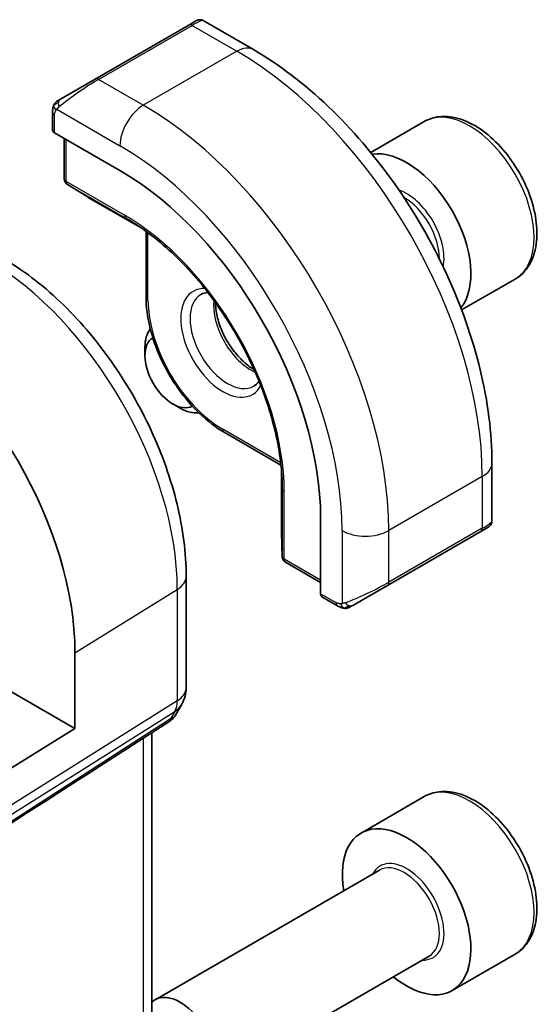
# Model space of a CAD drawing. Units: millimetres. Extents: x 29 to 3979, y 16 to 718.
# Drawn here: x 704 to 720, y 348 to 377 of the extents above; entities that cross this region are included whole.
import ezdxf

# ---------------------------------------------------------------- set-up
doc = ezdxf.new("R2010")
doc.units = ezdxf.units.MM
doc.header["$LTSCALE"] = 2
doc.layers.add('Visible (ISO)', color=7, linetype='Continuous', lineweight=35)
doc.layers.add('Visible Narrow (ISO)', color=7, linetype='Continuous', lineweight=25)

msp = doc.modelspace()

# ---------------------------------------------------------------- linework, layer by layer
at = {"layer": 'Visible (ISO)'}
for p, q in [((709.1148, 377.3015), (706.2863, 375.6685)), ((709.1148, 377.3015), (709.3491, 377.4367)), ((711.0704, 376.5584), (709.5491, 377.4367)), ((705.2352, 375.0616), (706.2863, 375.6685)), ((704.9964, 374.6682), (704.9964, 374.1267)), ((716.2397, 374.3843), (714.6203, 373.4493)), ((705.055, 374.0468), (707.0349, 372.9037)), ((705.35, 373.8764), (705.35, 372.6529)), ((705.4448, 372.4828), (706.0721, 372.0949)), ((706.0772, 372.0918), (707.6741, 371.1699)), ((707.8248, 371.063), (707.8248, 369.0788)), ((718.9897, 369.6211), (717.3703, 368.6862)), ((707.7907, 367.3051), (707.7907, 367.5555)), ((708.6345, 365.8436), (708.8513, 365.7184)), ((710.1876, 364.9864), (711.906, 363.9942)), ((718.2879, 362.3006), (718.2879, 364.0573)), ((711.9232, 363.8103), (711.9232, 361.9664)), ((713.1051, 362.3898), (713.1051, 360.1036)), ((718.1879, 362.1274), (717.9536, 361.9921)), ((711.9233, 361.9603), (711.9456, 361.2231)), ((715.1252, 360.3592), (717.9536, 361.9921)), ((712.0455, 361.056), (713.1051, 360.4442)), ((709.0375, 360.6306), (709.0375, 357.2637)), ((715.1252, 360.3592), (714.074, 359.7522)), ((713.145, 360.0129), (713.6139, 359.7422)), ((705.6742, 358.3209), (705.6742, 356.0347)), ((705.6742, 356.0347), (703.7391, 357.1519)), ((708.9035, 356.7637), (708.7125, 356.4328)), ((708.544, 356.2559), (706.4234, 354.8902)), ((705.6742, 356.0347), (701.7161, 353.5842)), ((708.0015, 355.9065), (708.0015, 344.4223)), ((716.2397, 353.9718), (714.3305, 352.8696)), ((714.8848, 351.7462), (708.1013, 347.8298)), ((716.3848, 349.1481), (709.6013, 345.2317)), ((718.9897, 349.2087), (717.0805, 348.1064))]:
    msp.add_line(p, q, dxfattribs=at)
for centre, radius, start, end in [((705.55, 372.6529), 0.2, 180, 238.2683), ((706.1772, 372.265), 0.2, 238.2683, 240), ((712.1232, 361.9664), 0.2, 180, 181.7317), ((712.1455, 361.2292), 0.2, 181.7317, 240), ((708.0375, 357.2637), 1, 330, 0)]:
    msp.add_arc(centre, radius, start, end, dxfattribs=at)
for centre, major_axis, ratio, start_param, end_param in [((705.1964, 374.1227), (0.2, -0.0058), 0.5568606, 3.157869, 3.9432671), ((715.7055, 370.9004), (1.375, -2.3816), 0.5773503, 0.2192164, 2.9223763), ((707.0349, 365.8944), (4.2923, -7.4344), 0.5773503, 0.7853982, 2.3561945), ((699.7956, 361.7148), (4.1567, -7.1997), 0.5773503, 0.7853982, 2.3561945), ((708.8513, 366.9432), (-0.75, 1.299), 0.5773503, 0.2249573, 0.7853982), ((708.6345, 366.8179), (0.5966, -1.0334), 0.5773503, 3.1568963, 6.2678817), ((708.8513, 366.9432), (0.75, -1.299), 0.5773503, 5.4977871, 6.058228), ((717.2879, 361.8388), (-0.999, -0.4665), 0.0949824, 3.0917004, 3.0972675), ((713.2415, 360.1881), (-0.0949, -0.1761), 0.5568606, 5.4815108, 6.266909), ((707.9046, 357.0336), (0.788, -0.6299), 0.479365, 5.970264, 6.3558916), ((707.9046, 357.0336), (-0.6426, 0.7753), 0.1814953, 3.1197388, 3.4132646), ((743.6149, 380.0322), (-51.1716, -33.8267), 0.011111, 0.4563028, 0.7498289), ((715.7055, 350.488), (1.375, -2.3816), 0.5773503, 5.2893203, 10.4186429), ((708.8513, 346.5307), (0.75, -1.299), 0.5773503, 5.4977871, 9.5687371)]:
    msp.add_ellipse(centre, major_axis=major_axis, ratio=ratio, start_param=start_param, end_param=end_param, dxfattribs=at)
for points, knots in [([(709.3492, 377.4368), (709.3493, 377.4368), (709.3493, 377.4369), (709.3494, 377.4369), (709.3494, 377.4369), (709.3495, 377.437), (709.3495, 377.437), (709.3497, 377.4371), (709.3498, 377.4371), (709.35, 377.4373), (709.3502, 377.4374), (709.3507, 377.4377), (709.3511, 377.4379), (709.3527, 377.4388), (709.3539, 377.4394), (709.3587, 377.442), (709.3624, 377.4438), (709.3774, 377.4506), (709.3892, 377.4547), (709.4223, 377.4629), (709.4445, 377.4647), (709.4873, 377.4611), (709.5085, 377.4558), (709.5354, 377.4443), (709.5426, 377.4407), (709.5495, 377.4367)], [0, 0, 0, 0, 0.000025136, 0.000025136, 0.000045303, 0.000045303, 0.00006547, 0.00006547, 0.000105964, 0.000105964, 0.00015377, 0.00015377, 0.00029061, 0.00029061, 0.000700697, 0.000700697, 0.001931293, 0.001931293, 0.005636952, 0.005636952, 0.012156361, 0.012156361, 0.018537619, 0.018537619, 0.020935963, 0.020935963, 0.020935963, 0.020935963]), ([(718.2879, 364.0573), (718.2879, 364.9603), (718.1649, 365.9132), (717.6972, 367.8455), (717.3522, 368.8247), (716.4737, 370.728), (715.9403, 371.6519), (714.7312, 373.3644), (714.0557, 374.1527), (712.6162, 375.524), (711.8524, 376.1069), (711.0704, 376.5584)], [4.712389, 4.712389, 4.712389, 4.712389, 5.0265482, 5.0265482, 5.3407075, 5.3407075, 5.6548668, 5.6548668, 5.969026, 5.969026, 6.2831853, 6.2831853, 6.2831853, 6.2831853]), ([(704.9964, 374.6682), (704.9964, 374.7044), (704.9993, 374.7398), (705.0089, 374.8101), (705.0165, 374.8474), (705.0322, 374.8835)], [0, 0, 0, 0, 0.011946854, 0.011946854, 0.024187757, 0.024187757, 0.024187757, 0.024187757]), ([(705.0434, 374.9061), (705.0466, 374.912), (705.0503, 374.9182), (705.0583, 374.9302), (705.0627, 374.9361), (705.0752, 374.9511), (705.0839, 374.9601), (705.1059, 374.9805), (705.1198, 374.9917), (705.1387, 375.0049), (705.1434, 375.0081), (705.1507, 375.0127), (705.1533, 375.0143), (705.1566, 375.0162), (705.1573, 375.0166), (705.1581, 375.0171), (705.1583, 375.0172), (705.1584, 375.0173), (705.1585, 375.0173), (705.1647, 375.0209), (705.1589, 375.0175), (705.1597, 375.018)], [0, 0, 0, 0, 0.002122275, 0.002122275, 0.004320917, 0.004320917, 0.008043854, 0.008043854, 0.013347151, 0.013347151, 0.015067669, 0.015067669, 0.016004461, 0.016004461, 0.016254338, 0.016254338, 0.01630119, 0.01630119, 0.016313861, 0.016313861, 0.018545433, 0.018545433, 0.018545433, 0.018545433]), ([(705.2352, 375.0616), (705.2306, 375.059), (705.2261, 375.0563), (705.2215, 375.0537), (705.2169, 375.051), (705.2123, 375.0484), (705.2077, 375.0457), (705.2031, 375.0431), (705.1986, 375.0404), (705.1942, 375.0379), (705.1898, 375.0354), (705.1856, 375.033), (705.1818, 375.0308), (705.178, 375.0285), (705.1745, 375.0265), (705.1715, 375.0248), (705.1685, 375.0231), (705.166, 375.0216), (705.164, 375.0205), (705.162, 375.0193), (705.1606, 375.0185), (705.1597, 375.018)], [0, 0, 0, 0, 0.071275, 0.071275, 0.071275, 0.14246065, 0.14246065, 0.14246065, 0.21364074, 0.21364074, 0.21364074, 0.28489899, 0.28489899, 0.28489899, 0.35632005, 0.35632005, 0.35632005, 0.42799051, 0.42799051, 0.42799051, 0.5, 0.5, 0.5, 0.5]), ([(718.9897, 369.6211), (719.1381, 369.7068), (719.2657, 369.8271), (719.4731, 370.1261), (719.5486, 370.3082), (719.6453, 370.7293), (719.6585, 370.9733), (719.6165, 371.49), (719.5589, 371.7636), (719.3808, 372.3067), (719.2609, 372.5761), (718.9713, 373.086), (718.802, 373.3266), (718.4285, 373.7577), (718.2242, 373.948), (717.7958, 374.2587), (717.5716, 374.3787), (717.1251, 374.5259), (716.902, 374.5554), (716.5294, 374.5121), (716.3762, 374.4631), (716.2397, 374.3843)], [3.9269908, 3.9269908, 3.9269908, 3.9269908, 4.1927852, 4.1927852, 4.4824097, 4.4824097, 4.8105046, 4.8105046, 5.1492155, 5.1492155, 5.4853487, 5.4853487, 5.8199081, 5.8199081, 6.1558235, 6.1558235, 6.4944758, 6.4944758, 6.8240754, 6.8240754, 7.0685835, 7.0685835, 7.0685835, 7.0685835]), ([(711.9424, 363.4678), (711.9255, 364.0177), (711.8377, 364.6089), (711.5264, 365.8184), (711.3029, 366.4365), (710.7402, 367.6421), (710.4011, 368.2295), (709.6383, 369.3196), (709.2148, 369.8222), (708.323, 370.6965), (707.8549, 371.0682), (707.3871, 371.3578)], [4.7485821, 4.7485821, 4.7485821, 4.7485821, 5.0482641, 5.0482641, 5.3479461, 5.3479461, 5.6476282, 5.6476282, 5.9473102, 5.9473102, 6.2469922, 6.2469922, 6.2469922, 6.2469922]), ([(703.4776, 370.2606), (704.086, 369.9094), (704.6762, 369.4583), (705.7856, 368.4016), (706.3045, 367.7958), (707.2327, 366.4811), (707.6419, 365.7724), (708.3163, 364.3112), (708.5815, 363.5589), (708.942, 362.0698), (709.0375, 361.3332), (709.0375, 360.6306)], [1.5707963, 1.5707963, 1.5707963, 1.5707963, 1.8849556, 1.8849556, 2.1991149, 2.1991149, 2.5132741, 2.5132741, 2.8274334, 2.8274334, 3.1415927, 3.1415927, 3.1415927, 3.1415927]), ([(710.1876, 364.9864), (709.9349, 365.1322), (709.6859, 365.322), (709.2149, 365.7707), (708.993, 366.0296), (708.5954, 366.5926), (708.4198, 366.8968), (708.1309, 367.5226), (708.0177, 367.8442), (707.8647, 368.4765), (707.8248, 368.787), (707.8248, 369.0788)], [3.1415927, 3.1415927, 3.1415927, 3.1415927, 3.4557519, 3.4557519, 3.7699112, 3.7699112, 4.0840704, 4.0840704, 4.3982297, 4.3982297, 4.712389, 4.712389, 4.712389, 4.712389]), ([(709.9219, 368.9122), (709.9221, 368.8007), (709.9349, 368.6793), (709.9908, 368.4045), (710.0387, 368.2495), (710.1667, 367.9408), (710.2471, 367.7874), (710.4319, 367.4995), (710.5364, 367.3652), (710.757, 367.1308), (710.873, 367.0305), (711.0228, 366.9276), (711.0575, 366.9057), (711.0919, 366.8858)], [1.5733103, 1.5733103, 1.5733103, 1.5733103, 1.8307598, 1.8307598, 2.1327553, 2.1327553, 2.4378878, 2.4378878, 2.7436585, 2.7436585, 3.047346, 3.047346, 3.1390787, 3.1390787, 3.1390787, 3.1390787]), ([(711.2408, 366.5381), (711.2385, 366.5343), (711.2361, 366.5307), (711.1918, 366.4642), (711.1432, 366.4188), (711.0876, 366.3867)], [8.34519229, 8.34519229, 8.34519229, 8.34519229, 8.36121177, 8.36121177, 8.6393798, 8.6393798, 8.6393798, 8.6393798]), ([(718.1432, 362.1016), (718.1432, 362.1016), (718.1431, 362.1015), (718.1423, 362.1011), (718.1415, 362.1006), (718.1397, 362.0996), (718.1387, 362.099), (718.132, 362.0951), (718.1258, 362.0916), (718.1067, 362.0805), (718.0924, 362.0723), (718.0628, 362.0552), (718.0478, 362.0465), (718.0263, 362.0341), (718.0207, 362.0309), (718.0132, 362.0266), (718.0113, 362.0255), (717.9998, 362.0188), (717.9899, 362.0131), (717.9758, 362.0049), (717.9718, 362.0027), (717.9649, 361.9987), (717.962, 361.997), (717.9578, 361.9946), (717.9567, 361.9939), (717.9551, 361.993), (717.9547, 361.9928), (717.9541, 361.9924), (717.954, 361.9924), (717.9538, 361.9923), (717.9537, 361.9922), (717.9537, 361.9922)], [0, 0, 0, 0, 0.000068848, 0.000068848, 0.00080324, 0.00080324, 0.001782438, 0.001782438, 0.007008408, 0.007008408, 0.016733346, 0.016733346, 0.025013404, 0.025013404, 0.027767649, 0.027767649, 0.028685503, 0.028685503, 0.033278359, 0.033278359, 0.034999485, 0.034999485, 0.036290263, 0.036290263, 0.036774277, 0.036774277, 0.036955781, 0.036955781, 0.037013145, 0.037013145, 0.037041827, 0.037041827, 0.037041827, 0.037041827]), ([(718.2875, 362.2969), (718.2871, 362.2765), (718.2836, 362.2559), (718.2704, 362.2165), (718.2602, 362.1974), (718.2351, 362.164), (718.22, 362.1493), (718.2007, 362.1355), (718.1982, 362.1338), (718.1944, 362.1314), (718.1931, 362.1306), (718.1912, 362.1294), (718.1905, 362.129), (718.1895, 362.1284), (718.1892, 362.1282), (718.1887, 362.1279), (718.1885, 362.1278), (718.1883, 362.1276), (718.1882, 362.1276), (718.1881, 362.1275), (718.188, 362.1275), (718.1879, 362.1274)], [0.000291201, 0.000291201, 0.000291201, 0.000291201, 0.006407766, 0.006407766, 0.012744598, 0.012744598, 0.018936543, 0.018936543, 0.019845604, 0.019845604, 0.020301164, 0.020301164, 0.020529394, 0.020529394, 0.020644289, 0.020644289, 0.020702984, 0.020702984, 0.020733501, 0.020733501, 0.020765341, 0.020765341, 0.020765341, 0.020765341]), ([(713.818, 359.6654), (713.796, 359.6679), (713.7748, 359.673), (713.7288, 359.6874), (713.7046, 359.6974), (713.6583, 359.7184), (713.6357, 359.7296), (713.6139, 359.7422)], [0, 0, 0, 0, 0.006891672, 0.006891672, 0.015894404, 0.015894404, 0.024201697, 0.024201697, 0.024201697, 0.024201697]), ([(713.997, 359.7078), (713.992, 359.7049), (713.9869, 359.7021), (713.966, 359.6916), (713.9495, 359.6847), (713.9193, 359.6743), (713.9054, 359.6703), (713.8839, 359.6662), (713.8759, 359.6651), (713.8598, 359.6637), (713.8515, 359.6636), (713.8437, 359.6637)], [0, 0, 0, 0, 0.001795749, 0.001795749, 0.007148359, 0.007148359, 0.011407354, 0.011407354, 0.013805933, 0.013805933, 0.016256801, 0.016256801, 0.016256801, 0.016256801]), ([(713.9982, 359.7085), (713.9995, 359.7093), (714.002, 359.7107), (714.0054, 359.7127), (714.0088, 359.7146), (714.0132, 359.7172), (714.0186, 359.7202), (714.0236, 359.7231), (714.0292, 359.7264), (714.0353, 359.7299), (714.0414, 359.7334), (714.0479, 359.7372), (714.0544, 359.741), (714.061, 359.7448), (714.0677, 359.7486), (714.074, 359.7522)], [0.5, 0.5, 0.5, 0.5, 0.60524772, 0.60524772, 0.60524772, 0.707891, 0.707891, 0.707891, 0.80414857, 0.80414857, 0.80414857, 0.90207429, 0.90207429, 0.90207429, 1, 1, 1, 1]), ([(708.6947, 356.4063), (708.6772, 356.3773), (708.6562, 356.3496), (708.6085, 356.3017), (708.5814, 356.2805), (708.5519, 356.2631)], [0.00577325, 0.00577325, 0.00577325, 0.00577325, 0.016809027, 0.016809027, 0.027405492, 0.027405492, 0.027405492, 0.027405492]), ([(718.9897, 349.2087), (719.1381, 349.2944), (719.2657, 349.4147), (719.4731, 349.7137), (719.5486, 349.8958), (719.6453, 350.3169), (719.6585, 350.5609), (719.6165, 351.0776), (719.5589, 351.3512), (719.3808, 351.8943), (719.2609, 352.1636), (718.9713, 352.6736), (718.802, 352.9142), (718.4285, 353.3453), (718.2242, 353.5356), (717.7958, 353.8463), (717.5716, 353.9663), (717.1251, 354.1135), (716.902, 354.143), (716.5294, 354.0997), (716.3762, 354.0507), (716.2397, 353.9718)], [3.9269908, 3.9269908, 3.9269908, 3.9269908, 4.1927852, 4.1927852, 4.4824097, 4.4824097, 4.8105046, 4.8105046, 5.1492155, 5.1492155, 5.4853487, 5.4853487, 5.8199081, 5.8199081, 6.1558235, 6.1558235, 6.4944758, 6.4944758, 6.8240754, 6.8240754, 7.0685835, 7.0685835, 7.0685835, 7.0685835])]:
    msp.add_open_spline(points, degree=3, knots=knots, dxfattribs=at)
for points in [[(705.0322, 374.8835), (705.0356, 374.8913), (705.0395, 374.899), (705.0434, 374.9061)], [(705.0322, 374.8835), (705.0322, 374.8835), (705.0322, 374.8835), (705.0322, 374.8835)], [(705.0434, 374.9061), (705.0434, 374.9061), (705.0434, 374.9061), (705.0434, 374.9061)], [(709.4876, 369.158), (709.5464, 369.192), (709.6143, 369.2118), (709.6953, 369.2151)], [(713.818, 359.6654), (713.818, 359.6654), (713.818, 359.6654), (713.818, 359.6654)], [(713.843, 359.6637), (713.835, 359.6639), (713.8264, 359.6645), (713.818, 359.6654)], [(713.843, 359.6637), (713.8432, 359.6637), (713.8434, 359.6637), (713.8437, 359.6637)]]:
    msp.add_open_spline(points, degree=3, dxfattribs=at)
at = {"layer": 'Visible Narrow (ISO)'}
for p, q in [((706.3863, 375.6586), (709.2148, 377.2916)), ((709.2148, 377.2916), (710.5704, 376.5089)), ((710.5704, 376.5089), (707.742, 374.8759)), ((707.742, 374.8759), (706.3863, 375.6586)), ((705.055, 374.0468), (705.055, 374.5865)), ((705.1215, 374.7558), (707.0349, 373.6511)), ((705.4085, 372.5713), (705.4085, 373.8426)), ((707.1763, 371.5507), (705.4085, 372.5713)), ((705.4482, 372.4808), (707.216, 371.4602)), ((706.0755, 372.0929), (705.4482, 372.4808)), ((707.6738, 371.1701), (706.0755, 372.0929)), ((707.5509, 371.253), (707.216, 371.4602)), ((707.8834, 368.9971), (707.8834, 371.0199)), ((711.898, 364.0665), (710.1461, 365.0779)), ((711.9232, 361.9644), (711.9232, 363.8099)), ((711.9336, 363.662), (711.9455, 363.2684)), ((717.995, 363.6491), (715.1666, 362.0161)), ((717.995, 363.6491), (717.995, 362.0837)), ((711.9455, 363.2684), (711.9455, 361.2272)), ((712.004, 361.1475), (712.004, 363.1888)), ((717.995, 362.0837), (715.1666, 360.4507)), ((711.9455, 361.2272), (711.9232, 361.9644)), ((713.7524, 362.0161), (713.7524, 359.8067)), ((715.1666, 360.4507), (715.1666, 362.0161)), ((713.1051, 360.5119), (712.004, 361.1475)), ((705.6742, 358.3209), (708.7688, 360.2369)), ((708.7688, 360.2369), (708.7688, 356.8699)), ((713.5725, 359.8337), (713.1051, 360.1036)), ((708.7688, 356.8699), (697.709, 349.9133)), ((697.6344, 349.5915), (708.6942, 356.5481)), ((708.6942, 356.5481), (708.5614, 356.318)), ((708.5614, 356.318), (697.8444, 349.4159)), ((707.7329, 355.7335), (707.7329, 343.8903))]:
    msp.add_line(p, q, dxfattribs=at)
for centre, major_axis, ratio, start_param, end_param in [((709.2148, 377.1283), (-0.1, 0.1732), 0.5773503, 5.4977871, 6.2831853), ((708.6491, 376.8017), (0.9035, 0.6319), 0.0949824, 0.0443278, 0.8297261), ((710.5704, 375.6924), (0.5, 0.866), 0.5773503, 0, 0.7853982), ((710.5704, 367.9357), (5.25, -9.0933), 0.5773503, 0.7853982, 2.3561945), ((705.8207, 375.1687), (0.9035, 0.6319), 0.0949824, 0.8297261, 2.2672599), ((706.3863, 375.4953), (-0.1, 0.1732), 0.5773503, 5.4977871, 6.2831853), ((705.3352, 374.8884), (0.1, -0.1732), 0.7583684, 3.8799453, 4.618298), ((705.3352, 374.8884), (-0.1, 0.1732), 0.7583684, 0, 0.7383527), ((707.742, 374.0594), (-0.5, -0.866), 0.5773503, 3.9269908, 5.4977871), ((707.742, 366.3027), (-5.25, 9.0933), 0.5773503, 3.9269908, 5.4977871), ((705.1964, 374.6682), (-0.2, 0), 0.5773503, 0, 0.7853982), ((717.6147, 372.0027), (-1.375, 2.3816), 0.5773503, 3.1415927, 6.2831853), ((707.0349, 365.8944), (4.75, -8.2272), 0.5773503, 0.7853982, 2.3561945), ((705.55, 372.6529), (-0.2, 0), 0.5773503, 0, 0.7853982), ((705.55, 372.6529), (-0.1, -0.1732), 0.5773503, 5.4977871, 6.265732), ((705.55, 372.6529), (-0.1052, -0.1701), 0.8163722, 0, 0.0246764), ((715.7055, 370.9004), (-0.8, 1.3856), 0.5773503, 3.7180978, 5.7066801), ((706.1772, 372.265), (-0.1052, -0.1701), 0.8163722, 0, 0.0246764), ((706.1772, 372.265), (-0.1, -0.1732), 0.5773503, 6.265732, 6.2831853), ((715.6348, 370.8596), (0.75, -1.299), 0.5773503, 0.7713887, 2.370204), ((707.3177, 371.6323), (-0.1, -0.1732), 0.5773503, 5.4977871, 6.265732), ((707.1763, 365.9761), (-3.4137, 5.9128), 0.5773503, 3.9269908, 5.4977871), ((707.216, 365.999), (3.3443, -5.7924), 0.5773503, 2.3200014, 2.3561945), ((703.0023, 363.5662), (4.0776, -7.0625), 0.5773503, 0.7853982, 2.3561945), ((710.1461, 367.6907), (-0.9, 1.5588), 0.5773503, 5.9393951, 9.7685681), ((708.0248, 369.0788), (-0.2, 0), 0.5773503, 0, 0.7853982), ((710.1461, 367.6907), (-1.6, 2.7713), 0.5773503, 0.7853982, 2.3561945), ((710.2876, 367.7724), (0.8, -1.3856), 0.5773503, 3.1415927, 6.2831853), ((710.9947, 368.1806), (0.8, -1.3856), 0.5773503, 3.8098525, 5.6149255), ((710.2876, 365.1596), (-0.1, -0.1732), 0.5773503, 5.4977871, 6.2831853), ((717.2879, 364.0573), (1, 0), 0.5773503, 5.4977871, 6.2831853), ((707.216, 365.999), (3.3443, -5.7924), 0.5773503, 0.7853982, 0.8215913), ((712.1455, 363.2704), (-0.2, 0), 0.5773503, 0.0174533, 0.7853982), ((717.8536, 362.1654), (0.1, -0.1732), 0.5773503, 0, 0.7853982), ((717.2879, 361.8388), (-0.999, -0.4665), 0.0949824, 2.3118665, 3.0917004), ((712.1232, 361.9664), (-0.2, 0), 0.5773503, 0, 0.0174533), ((712.1232, 361.9664), (-0.1999, -0.006), 0.8163722, 6.2585089, 6.2831853), ((714.4595, 362.4243), (-1, 0), 0.5773503, 0.7853982, 2.3561945), ((712.1455, 361.2292), (-0.1999, -0.006), 0.8163722, 6.2585089, 6.2831853), ((712.1455, 361.2292), (-0.2, 0), 0.5773503, 0.0174533, 0.7853982), ((712.1455, 361.2292), (-0.1, -0.1732), 0.5773503, 5.4977871, 6.2831853), ((708.0375, 360.6306), (1, 0), 0.5773503, 5.5326937, 6.2831853), ((714.4595, 360.2058), (-0.999, -0.4665), 0.0949824, 0.8743328, 2.3118665), ((715.0252, 360.5324), (0.1, -0.1732), 0.5773503, 0, 0.7853982), ((713.7139, 359.9154), (-0.1, -0.1732), 0.5773503, 5.4977871, 6.2831853), ((713.974, 359.9255), (0.1, -0.1732), 0.7583684, 4.8064799, 5.5448326), ((713.974, 359.9255), (0.1, -0.1732), 0.7583684, 5.5448326, 6.2831853), ((708.0375, 357.2637), (1, 0), 0.5773503, 5.5326937, 6.2831853), ((708.0375, 357.2637), (0.5324, -0.8465), 0.5923711, 0.2997428, 0.7631028), ((708.0375, 357.2637), (0.866, -0.5), 0.7745967, 5.8975576, 6.2831853), ((717.6147, 351.5903), (-1.375, 2.3816), 0.5773503, 3.1415927, 6.2831853), ((715.7055, 350.488), (0.8, -1.3856), 0.5773503, 5.9277641, 9.7801992), ((715.6348, 350.4472), (-0.75, 1.299), 0.5773503, 3.1415927, 6.2831853)]:
    msp.add_ellipse(centre, major_axis=major_axis, ratio=ratio, start_param=start_param, end_param=end_param, dxfattribs=at)
for points in [[(705.0354, 374.8865), (705.0319, 374.8786), (705.0255, 374.8624), (705.0171, 374.8352), (705.0096, 374.8029), (705.003, 374.7623), (704.9981, 374.7147), (704.9964, 374.6847), (704.9964, 374.6682)], [(705.0354, 374.8865), (705.0318, 374.8731), (705.0308, 374.8462), (705.0543, 374.7896), (705.0851, 374.7458), (705.1026, 374.7275)], [(705.0354, 374.8865), (705.0337, 374.8853), (705.0326, 374.8844), (705.0322, 374.8835)], [(705.0354, 374.8865), (705.0423, 374.9021), (705.0578, 374.9308), (705.1013, 374.9777), (705.1401, 375.0067), (705.1597, 375.018)], [(705.0354, 374.8865), (705.0368, 374.8874), (705.0407, 374.8897), (705.0497, 374.8946), (705.0639, 374.9013), (705.0838, 374.9114), (705.1105, 374.9264), (705.1418, 374.9455), (705.162, 374.9586), (705.1728, 374.9654)], [(713.8222, 359.6667), (713.8119, 359.6678), (713.7913, 359.671), (713.7573, 359.6796), (713.7157, 359.6939), (713.6633, 359.7163), (713.6311, 359.7323), (713.6139, 359.7422)], [(713.8222, 359.6667), (713.8089, 359.6703), (713.7853, 359.6829), (713.748, 359.7316), (713.7255, 359.7802), (713.7184, 359.8045)], [(713.8222, 359.6667), (713.8244, 359.6678), (713.8304, 359.6712), (713.8456, 359.6815), (713.8714, 359.6984), (713.913, 359.7223), (713.9437, 359.738), (713.9595, 359.7463)], [(713.8222, 359.6667), (713.8392, 359.6649), (713.872, 359.664), (713.9342, 359.6781), (713.9786, 359.6972), (713.9982, 359.7085)], [(713.8222, 359.6667), (713.8203, 359.6658), (713.8189, 359.6653), (713.818, 359.6654)], [(713.8222, 359.6667), (713.8288, 359.665), (713.8355, 359.6639), (713.843, 359.6637)]]:
    msp.add_open_spline(points, degree=3, dxfattribs=at)
for points, knots in [([(705.0354, 374.8865), (705.0369, 374.8922), (705.0394, 374.8987), (705.0429, 374.9052), (705.0434, 374.9061)], [0, 0, 0, 0, 0.14285714, 0.16518917, 0.16518917, 0.16518917, 0.16518917]), ([(705.055, 374.5865), (705.055, 374.5922), (705.0557, 374.6023), (705.058, 374.6143), (705.0594, 374.6222), (705.0613, 374.6309), (705.0636, 374.6401), (705.0657, 374.6481), (705.068, 374.6564), (705.0708, 374.6645), (705.0735, 374.6723), (705.0766, 374.6798), (705.08, 374.687), (705.0835, 374.6943), (705.0872, 374.7012), (705.0909, 374.7077), (705.095, 374.7148), (705.0989, 374.7215), (705.1026, 374.7275)], [0, 0, 0, 0, 0.19035453, 0.19035453, 0.19035453, 0.31386322, 0.31386322, 0.31386322, 0.42140608, 0.42140608, 0.42140608, 0.52396797, 0.52396797, 0.52396797, 0.62813475, 0.62813475, 0.62813475, 0.74172688, 0.74172688, 0.74172688, 0.74172688]), ([(705.1026, 374.7275), (705.1064, 374.7337), (705.1099, 374.7394), (705.113, 374.744), (705.1166, 374.7494), (705.1196, 374.7534), (705.1215, 374.7558)], [0.74172688, 0.74172688, 0.74172688, 0.74172688, 0.86054632, 0.86054632, 0.86054632, 1, 1, 1, 1]), ([(705.1215, 374.7558), (705.122, 374.7566), (705.123, 374.7578), (705.1243, 374.7594), (705.1271, 374.7628), (705.1316, 374.7678), (705.137, 374.7737), (705.141, 374.778), (705.1456, 374.7829), (705.1504, 374.7879), (705.1549, 374.7926), (705.1598, 374.7973), (705.1646, 374.8018), (705.1698, 374.8067), (705.1749, 374.8114), (705.1795, 374.8155), (705.1869, 374.8223), (705.1928, 374.8273), (705.195, 374.8291)], [0.00000014, 0.00000014, 0.00000014, 0.00000014, 0.09424462, 0.09424462, 0.09424462, 0.29608497, 0.29608497, 0.29608497, 0.44613462, 0.44613462, 0.44613462, 0.58843853, 0.58843853, 0.58843853, 0.74422937, 0.74422937, 0.74422937, 1, 1, 1, 1]), ([(713.7184, 359.8045), (713.71, 359.8043), (713.7007, 359.8041), (713.6908, 359.8043), (713.6817, 359.8045), (713.6722, 359.8049), (713.6625, 359.8061), (713.6527, 359.8074), (713.6428, 359.8094), (713.6332, 359.8118), (713.6224, 359.8145), (713.6122, 359.8177), (713.6031, 359.8207), (713.5892, 359.8253), (713.5781, 359.8305), (713.5725, 359.8337)], [0.25827312, 0.25827312, 0.25827312, 0.25827312, 0.39314391, 0.39314391, 0.39314391, 0.51690147, 0.51690147, 0.51690147, 0.64201572, 0.64201572, 0.64201572, 0.78266988, 0.78266988, 0.78266988, 1, 1, 1, 1]), ([(713.7524, 359.8067), (713.7507, 359.8064), (713.7484, 359.8061), (713.7456, 359.8058), (713.739, 359.8051), (713.7295, 359.8048), (713.7184, 359.8045)], [0.00000016, 0.00000016, 0.00000016, 0.00000016, 0.07789573, 0.07789573, 0.07789573, 0.25827312, 0.25827312, 0.25827312, 0.25827312]), ([(713.8526, 359.8337), (713.8493, 359.8324), (713.8385, 359.8287), (713.8253, 359.8245), (713.8169, 359.8219), (713.8076, 359.8191), (713.7984, 359.8166), (713.7889, 359.8141), (713.7796, 359.812), (713.7718, 359.8103), (713.7623, 359.8083), (713.755, 359.807), (713.7524, 359.8067)], [0, 0, 0, 0, 0.3215828, 0.3215828, 0.3215828, 0.5255123, 0.5255123, 0.5255123, 0.7373622, 0.7373622, 0.7373622, 1, 1, 1, 1])]:
    msp.add_open_spline(points, degree=3, knots=knots, dxfattribs=at)

doc.saveas('drawing.dxf')
